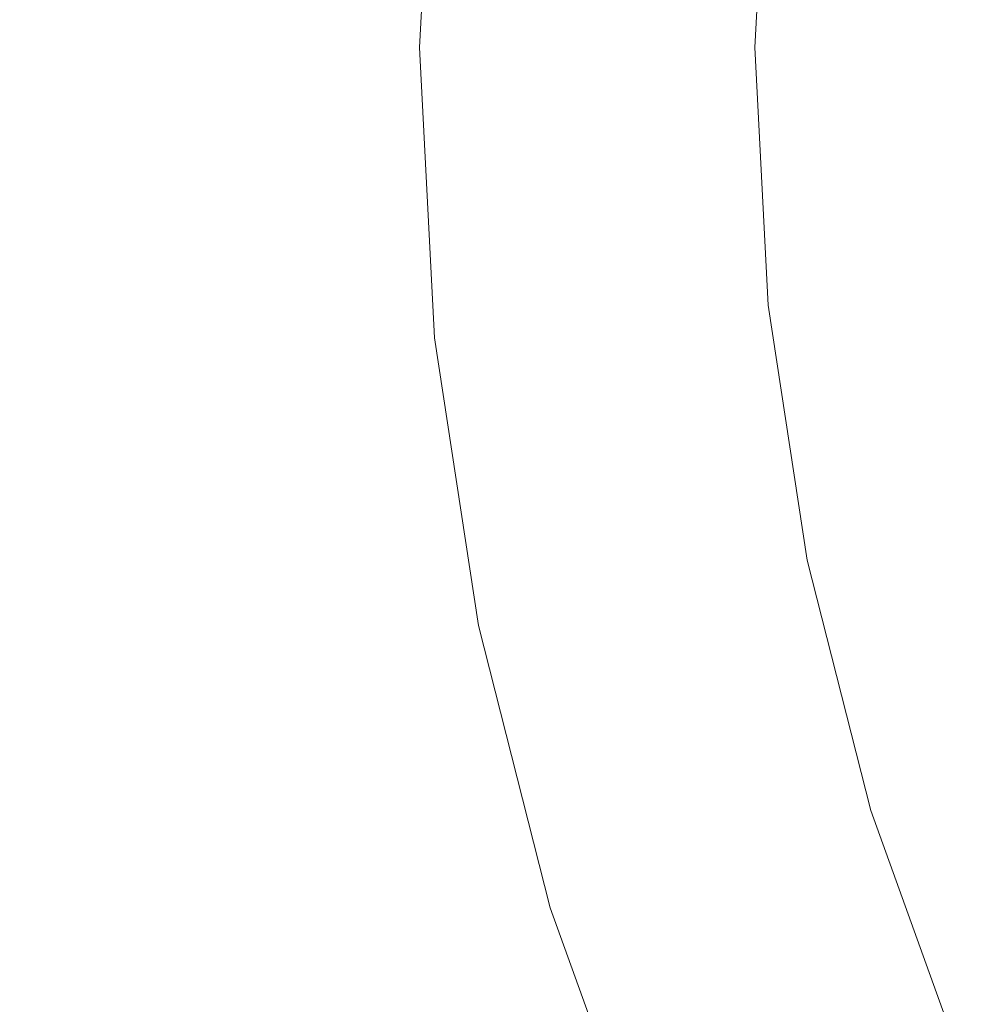
# Model space of a CAD drawing. Extents: x -61 to 61, y -140 to 24.
# Drawn here: x -11 to -8, y -3 to 0 of the extents above; entities that cross this region are included whole.
import ezdxf

# ---------------------------------------------------------------- set-up
doc = ezdxf.new("R2010")
doc.units = 0
doc.header["$LTSCALE"] = 500
doc.header["$MEASUREMENT"] = 0
doc.layers.add('FERRO_CHROM', color=7, linetype='Continuous')

msp = doc.modelspace()

# ---------------------------------------------------------------- linework, layer by layer
at = {"layer": 'FERRO_CHROM', "lineweight": 0}
for points, invisible_edges in [([(-12.4774, 0), (-11.4237, 6.1127), (-8.6016, 5.7596), (-8.8917, 0)], 15), ([(-8.8917, 0), (-8.6016, 5.7596), (-5.6794, 5.7941), (-5.8176, 0)], 15), ([(-6.8499, 0, 39.604), (-8.3747, 1.7263, 39.604), (-7.6745, 3.9822, 39.604), (-6.2714, 3.3966, 39.604)], 15), ([(-6.8499, 0, 39.604), (-6.2714, 3.3557, 39.604), (-7.6745, 3.9659, 39.604), (-8.3747, 1.7222, 39.604)], 15), ([(-8.3747, 1.7263, 39.604), (-9.3173, 0, 39.604), (-10.359, 1.3807, 39.604), (-9.6234, 2.9372, 39.604)], 15), ([(-8.3747, 1.7222, 39.604), (-9.6234, 2.9362, 39.604), (-10.359, 1.3807, 39.604), (-9.3173, 0, 39.604)], 15), ([(-10.359, 1.3807, 39.604), (-11.3566, 2.6, 39.604), (-11.8893, 1.2808, 39.604), (-11.1291, 0, 39.604)], 15), ([(-10.359, 1.3807, 39.604), (-11.1291, 0, 39.604), (-11.8893, 1.2808, 39.604), (-11.3566, 2.6, 39.604)], 15), ([(-6.8499, 0, 39.604), (-8.3747, -1.7263, 39.604), (-9.3173, 0, 39.604), (-8.3747, 1.7263, 39.604)], 15), ([(-6.8499, 0, 39.604), (-8.3747, 1.7222, 39.604), (-9.3173, 0, 39.604), (-8.3747, -1.7222, 39.604)], 15), ([(-9.3173, 0, 39.604), (-10.359, 1.3807, 39.604), (-11.1291, 0, 39.604), (-10.359, -1.3807, 39.604)], 15), ([(-9.3173, 0, 39.604), (-10.359, -1.3807, 39.604), (-11.1291, 0, 39.604), (-10.359, 1.3807, 39.604)], 15), ([(-11.1291, 0, 39.604), (-11.8893, 1.2808, 39.604), (-12.3744, 0, 39.604), (-11.8893, -1.2808, 39.604)], 15), ([(-11.1291, 0, 39.604), (-11.8893, -1.2808, 39.604), (-12.3744, 0, 39.604), (-11.8893, 1.2808, 39.604)], 15), ([(-8.4633, 0.7357, 94.5555), (-8.4633, 1.1743, 89.9346), (-8.6775, 0.3533, 89.803), (-8.6775, -0.078, 94.3967)], 15), ([(-11.229, 1.0961, 49.2238), (-11.6272, 1.1276, 48.7475), (-11.701, 0, 48.734), (-11.2935, 0, 49.217)], 15), ([(-11.229, 1.0961, 49.2238), (-11.2935, 0, 49.217), (-10.9144, 0, 49.6658), (-10.8562, 1.064, 49.6685)], 15), ([(-8.1692, -0.3424, 110.101), (-7.7986, 0.3899, 110.3381), (-7.7986, 1.1144, 104.9885), (-8.1692, 0.3717, 104.7826)], 15), ([(-10.8562, 1.064, 49.6685), (-10.9144, 0, 49.6658), (-10.5671, 0, 50.0722), (-10.5129, 1.0325, 50.0729)], 15), ([(-10.5129, 1.0325, 50.0729), (-10.5671, 0, 50.0722), (-10.2549, 0, 50.4284), (-10.203, 1.0028, 50.4284)], 15), ([(-10.203, 1.0028, 50.4284), (-10.2549, 0, 50.4284), (-9.9811, 0, 50.7263), (-9.9306, 0.976, 50.7263)], 11), ([(-8.1692, 0.3717, 104.7826), (-8.1692, 0.9938, 99.6343), (-8.4633, 0.2115, 99.451), (-8.4633, -0.4009, 104.5683)], 15), ([(-9.6996, 0.9533, 50.9581), (-9.9306, 0.976, 50.7263), (-9.9811, 0, 50.7263), (-9.749, 0, 50.9581)], 15), ([(-8.6775, 0.9803, 81.5772), (-8.8087, 0.1333, 81.4885), (-8.8087, -0.1394, 85.4236), (-8.6775, 0.703, 85.5335)], 15), ([(-9.5049, 0.9342, 51.1319), (-9.6996, 0.9533, 50.9581), (-9.749, 0, 50.9581), (-9.5533, 0, 51.1319)], 15), ([(-9.3414, 0.9181, 51.256), (-9.5049, 0.9342, 51.1319), (-9.5533, 0, 51.1319), (-9.3889, 0, 51.256)], 15), ([(-9.2038, 0.9046, 51.3388), (-9.3414, 0.9181, 51.256), (-9.3889, 0, 51.256), (-9.2506, 0, 51.3388)], 15), ([(-9.2038, 0.9046, 51.3388), (-9.2506, 0, 51.3388), (-9.1331, 0, 51.3884), (-9.0869, 0.8931, 51.3884)], 15), ([(-9.0869, 0.8931, 51.3884), (-9.1331, 0, 51.3884), (-9.0312, 0, 51.4132), (-8.9855, 0.8831, 51.4132)], 15), ([(-8.9855, 0.8831, 51.4132), (-9.0312, 0, 51.4132), (-8.9398, 0, 51.4215), (-8.8945, 0.8742, 51.4215)], 15), ([(-8.8945, 0.8742, 51.4215), (-8.9398, 0, 51.4215), (-8.8536, 0, 51.4215), (-8.8087, 0.8658, 51.4215)], 11), ([(-8.8087, 0.8648, 53.9256), (-8.8087, 0.8658, 52.6588), (-8.8536, 0, 52.6588), (-8.8536, -0.001, 53.9254)], 15), ([(-8.8087, 0.8658, 52.6588), (-8.8087, 0.8658, 51.4215), (-8.8536, 0, 51.4215), (-8.8536, 0, 52.6588)], 15), ([(-8.8087, 0.8618, 55.2513), (-8.8087, 0.8648, 53.9256), (-8.8536, -0.001, 53.9254), (-8.8536, -0.0039, 55.2505)], 15), ([(-8.8087, 0.8558, 56.6653), (-8.8087, 0.8618, 55.2513), (-8.8536, -0.0039, 55.2505), (-8.8536, -0.0098, 56.6634)], 15), ([(-8.8087, 0.8558, 56.6653), (-8.8536, -0.0098, 56.6634), (-8.8536, -0.0196, 58.1933), (-8.8087, 0.8459, 58.1972)], 15), ([(-8.8087, 0.8459, 58.1972), (-8.8536, -0.0196, 58.1933), (-8.8536, -0.0344, 59.8696), (-8.8087, 0.831, 59.8764)], 15), ([(-8.8087, 0.831, 59.8764), (-8.8536, -0.0344, 59.8696), (-8.8536, -0.055, 61.7215), (-8.8087, 0.8102, 61.7323)], 15), ([(-8.8087, 0.8102, 61.7323), (-8.8536, -0.055, 61.7215), (-8.8536, -0.0825, 63.7782), (-8.8087, 0.7824, 63.7944)], 15), ([(-8.8087, 0.7466, 66.0922), (-8.8087, 0.7824, 63.7944), (-8.8536, -0.0825, 63.7782), (-8.8536, -0.1178, 66.069)], 15), ([(-8.8087, 0.6939, 68.6363), (-8.8087, 0.7466, 66.0922), (-8.8536, -0.1178, 66.069), (-8.8536, -0.1698, 68.6044)], 15), ([(-8.4633, 0.2115, 99.451), (-8.4633, 0.7357, 94.5555), (-8.6775, -0.078, 94.3967), (-8.6775, -0.5935, 99.2624)], 15), ([(-8.6775, 0.703, 85.5335), (-8.8087, -0.1394, 85.4236), (-8.8087, -0.4832, 89.6689), (-8.6775, 0.3533, 89.803)], 15), ([(-8.8087, 0.6152, 71.4374), (-8.8087, 0.6939, 68.6363), (-8.8536, -0.1698, 68.6044), (-8.8536, -0.2474, 71.3946)], 15), ([(-8.8087, 0.5016, 74.506), (-8.8087, 0.6152, 71.4374), (-8.8536, -0.2474, 71.3946), (-8.8536, -0.3593, 74.4502)], 15), ([(-8.8087, 0.5016, 74.506), (-8.8536, -0.3593, 74.4502), (-8.8536, -0.5144, 77.7815), (-8.8087, 0.3439, 77.8528)], 15), ([(-8.1692, -0.3424, 110.101), (-8.1692, 0.3717, 104.7826), (-8.4633, -0.4009, 104.5683), (-8.4633, -1.1043, 109.8545)], 15), ([(-8.1692, -0.3424, 110.101), (-8.1692, -1.1511, 115.5362), (-7.7986, -0.4301, 115.8049), (-7.7986, 0.3899, 110.3381)], 15), ([(-8.8087, 0.3439, 77.8528), (-8.8536, -0.5144, 77.7815), (-8.8536, -0.7216, 81.3989), (-8.8087, 0.1333, 81.4885)], 15), ([(-8.6775, -0.078, 94.3967), (-8.6775, 0.3533, 89.803), (-8.8087, -0.4832, 89.6689), (-8.8087, -0.907, 94.2349)], 15), ([(-8.4633, -0.4009, 104.5683), (-8.4633, 0.2115, 99.451), (-8.6775, -0.5935, 99.2624), (-8.6775, -1.196, 104.3478)], 15), ([(-8.8087, 0.1333, 81.4885), (-8.8536, -0.7216, 81.3989), (-8.8536, -0.9896, 85.3128), (-8.8087, -0.1394, 85.4236)], 15), ([(-8.8917, 0), (-5.8176, 0), (-5.6794, -5.7941), (-8.6016, -5.7596)], 15), ([(-12.4774, 0), (-8.8917, 0), (-8.6016, -5.7596), (-11.4237, -6.1127)], 15), ([(-10.359, -1.3807, 39.604), (-11.1291, 0, 39.604), (-11.8893, -1.2808, 39.604), (-11.3566, -2.6, 39.604)], 15), ([(-10.359, -1.3807, 39.604), (-11.3566, -2.6, 39.604), (-11.8893, -1.2808, 39.604), (-11.1291, 0, 39.604)], 15), ([(-11.229, -1.0961, 49.2238), (-11.2935, 0, 49.217), (-11.701, 0, 48.734), (-11.6272, -1.1276, 48.7475)], 15), ([(-11.229, -1.0961, 49.2238), (-10.8562, -1.064, 49.6685), (-10.9144, 0, 49.6658), (-11.2935, 0, 49.217)], 15), ([(-10.8562, -1.064, 49.6685), (-10.5129, -1.0325, 50.0729), (-10.5671, 0, 50.0722), (-10.9144, 0, 49.6658)], 15), ([(-10.5129, -1.0325, 50.0729), (-10.203, -1.0028, 50.4284), (-10.2549, 0, 50.4284), (-10.5671, 0, 50.0722)], 15), ([(-8.3747, -1.7222, 39.604), (-9.3173, 0, 39.604), (-10.359, -1.3807, 39.604), (-9.6234, -2.9362, 39.604)], 15), ([(-8.3747, -1.7263, 39.604), (-9.6234, -2.9372, 39.604), (-10.359, -1.3807, 39.604), (-9.3173, 0, 39.604)], 15), ([(-10.203, -1.0028, 50.4284), (-9.9306, -0.976, 50.7263), (-9.9811, 0, 50.7263), (-10.2549, 0, 50.4284)], 13), ([(-9.6996, -0.9533, 50.9581), (-9.749, 0, 50.9581), (-9.9811, 0, 50.7263), (-9.9306, -0.976, 50.7263)], 15), ([(-9.5049, -0.9342, 51.1319), (-9.5533, 0, 51.1319), (-9.749, 0, 50.9581), (-9.6996, -0.9533, 50.9581)], 15), ([(-9.3414, -0.9181, 51.256), (-9.3889, 0, 51.256), (-9.5533, 0, 51.1319), (-9.5049, -0.9342, 51.1319)], 15), ([(-9.2038, -0.9046, 51.3388), (-9.2506, 0, 51.3388), (-9.3889, 0, 51.256), (-9.3414, -0.9181, 51.256)], 15), ([(-9.2038, -0.9046, 51.3388), (-9.0869, -0.8931, 51.3884), (-9.1331, 0, 51.3884), (-9.2506, 0, 51.3388)], 15), ([(-9.0869, -0.8931, 51.3884), (-8.9855, -0.8831, 51.4132), (-9.0312, 0, 51.4132), (-9.1331, 0, 51.3884)], 15), ([(-8.9855, -0.8831, 51.4132), (-8.8945, -0.8742, 51.4215), (-8.9398, 0, 51.4215), (-9.0312, 0, 51.4132)], 15), ([(-8.8945, -0.8742, 51.4215), (-8.8087, -0.8658, 51.4215), (-8.8536, 0, 51.4215), (-8.9398, 0, 51.4215)], 13), ([(-8.8087, -0.8667, 53.9252), (-8.8536, -0.001, 53.9254), (-8.8536, 0, 52.6588), (-8.8087, -0.8658, 52.6588)], 15), ([(-8.8087, -0.8658, 52.6588), (-8.8536, 0, 52.6588), (-8.8536, 0, 51.4215), (-8.8087, -0.8658, 51.4215)], 15), ([(-8.8087, -0.8696, 55.2497), (-8.8536, -0.0039, 55.2505), (-8.8536, -0.001, 53.9254), (-8.8087, -0.8667, 53.9252)], 15), ([(-8.8087, -0.8755, 56.6615), (-8.8536, -0.0098, 56.6634), (-8.8536, -0.0039, 55.2505), (-8.8087, -0.8696, 55.2497)], 15), ([(-8.8087, -0.8755, 56.6615), (-8.8087, -0.8852, 58.1895), (-8.8536, -0.0196, 58.1933), (-8.8536, -0.0098, 56.6634)], 15), ([(-8.8087, -0.8852, 58.1895), (-8.8087, -0.8997, 59.8629), (-8.8536, -0.0344, 59.8696), (-8.8536, -0.0196, 58.1933)], 15), ([(-6.8499, 0, 39.604), (-8.3747, -1.7222, 39.604), (-7.6745, -3.9659, 39.604), (-6.2714, -3.3557, 39.604)], 15), ([(-6.8499, 0, 39.604), (-6.2714, -3.3966, 39.604), (-7.6745, -3.9822, 39.604), (-8.3747, -1.7263, 39.604)], 15), ([(-8.8087, -0.8997, 59.8629), (-8.8087, -0.9201, 61.7106), (-8.8536, -0.055, 61.7215), (-8.8536, -0.0344, 59.8696)], 15), ([(-8.8087, -0.9201, 61.7106), (-8.8087, -0.9473, 63.7619), (-8.8536, -0.0825, 63.7782), (-8.8536, -0.055, 61.7215)], 15), ([(-8.8087, -0.9822, 66.0458), (-8.8536, -0.1178, 66.069), (-8.8536, -0.0825, 63.7782), (-8.8087, -0.9473, 63.7619)], 15), ([(-8.6775, -0.5935, 99.2624), (-8.6775, -0.078, 94.3967), (-8.8087, -0.907, 94.2349), (-8.8087, -1.4136, 99.0702)], 15), ([(-8.8087, -1.0336, 68.5724), (-8.8536, -0.1698, 68.6044), (-8.8536, -0.1178, 66.069), (-8.8087, -0.9822, 66.0458)], 15), ([(-8.8087, -0.1394, 85.4236), (-8.8536, -0.9896, 85.3128), (-8.8536, -1.3273, 89.5336), (-8.8087, -0.4832, 89.6689)], 15), ([(-8.8087, -1.1101, 71.3519), (-8.8536, -0.2474, 71.3946), (-8.8536, -0.1698, 68.6044), (-8.8087, -1.0336, 68.5724)], 15), ([(-8.8087, -1.2202, 74.3944), (-8.8536, -0.3593, 74.4502), (-8.8536, -0.2474, 71.3946), (-8.8087, -1.1101, 71.3519)], 15), ([(-8.8087, -1.2202, 74.3944), (-8.8087, -1.3728, 77.7101), (-8.8536, -0.5144, 77.7815), (-8.8536, -0.3593, 74.4502)], 15), ([(-8.1692, -0.3424, 110.101), (-8.4633, -1.1043, 109.8545), (-8.4633, -1.9011, 115.2567), (-8.1692, -1.1511, 115.5362)], 15), ([(-8.4633, -1.1043, 109.8545), (-8.4633, -0.4009, 104.5683), (-8.6775, -1.196, 104.3478), (-8.6775, -1.8883, 109.6007)], 15), ([(-8.1692, -1.1511, 115.5362), (-8.1692, -2.0567, 121.0345), (-7.7986, -1.3479, 121.3349), (-7.7986, -0.4301, 115.8049)], 15), ([(-8.8087, -0.907, 94.2349), (-8.8087, -0.4832, 89.6689), (-8.8536, -1.3273, 89.5336), (-8.8536, -1.7436, 94.0717)], 15), ([(-8.8087, -1.3728, 77.7101), (-8.8087, -1.5765, 81.3092), (-8.8536, -0.7216, 81.3989), (-8.8536, -0.5144, 77.7815)], 15), ([(-8.6775, -1.196, 104.3478), (-8.6775, -0.5935, 99.2624), (-8.8087, -1.4136, 99.0702), (-8.8087, -2.006, 104.1231)], 15), ([(-8.8087, -1.5765, 81.3092), (-8.8087, -1.8398, 85.2019), (-8.8536, -0.9896, 85.3128), (-8.8536, -0.7216, 81.3989)], 15), ([(-9.0667, -1.8009, 51.3388), (-8.9515, -1.778, 51.3884), (-9.0869, -0.8931, 51.3884), (-9.2038, -0.9046, 51.3388)], 15), ([(-8.9515, -1.778, 51.3884), (-8.8517, -1.7582, 51.4132), (-8.9855, -0.8831, 51.4132), (-9.0869, -0.8931, 51.3884)], 15), ([(-8.8517, -1.7582, 51.4132), (-8.7621, -1.7404, 51.4215), (-8.8945, -0.8742, 51.4215), (-8.9855, -0.8831, 51.4132)], 15), ([(-8.7621, -1.7404, 51.4215), (-8.6775, -1.7236, 51.4215), (-8.8087, -0.8658, 51.4215), (-8.8945, -0.8742, 51.4215)], 13), ([(-8.6775, -1.7245, 53.925), (-8.8087, -0.8667, 53.9252), (-8.8087, -0.8658, 52.6588), (-8.6775, -1.7236, 52.6588)], 15), ([(-8.6775, -1.7236, 52.6588), (-8.8087, -0.8658, 52.6588), (-8.8087, -0.8658, 51.4215), (-8.6775, -1.7236, 51.4215)], 15), ([(-8.6775, -1.7274, 55.249), (-8.8087, -0.8696, 55.2497), (-8.8087, -0.8667, 53.9252), (-8.6775, -1.7245, 53.925)], 15), ([(-8.6775, -1.7332, 56.6595), (-8.8087, -0.8755, 56.6615), (-8.8087, -0.8696, 55.2497), (-8.6775, -1.7274, 55.249)], 15), ([(-8.6775, -1.7332, 56.6595), (-8.6775, -1.7428, 58.1856), (-8.8087, -0.8852, 58.1895), (-8.8087, -0.8755, 56.6615)], 15), ([(-8.6775, -1.7428, 58.1856), (-8.6775, -1.7572, 59.8561), (-8.8087, -0.8997, 59.8629), (-8.8087, -0.8852, 58.1895)], 15), ([(-9.2023, -1.8278, 51.256), (-9.3414, -0.9181, 51.256), (-9.5049, -0.9342, 51.1319), (-9.3634, -1.8598, 51.1319)], 15), ([(-9.0667, -1.8009, 51.3388), (-9.2038, -0.9046, 51.3388), (-9.3414, -0.9181, 51.256), (-9.2023, -1.8278, 51.256)], 15), ([(-8.8087, -1.4136, 99.0702), (-8.8087, -0.907, 94.2349), (-8.8536, -1.7436, 94.0717), (-8.8536, -2.2414, 98.8762)], 15), ([(-8.6775, -1.7572, 59.8561), (-8.6775, -1.7773, 61.6999), (-8.8087, -0.9201, 61.7106), (-8.8087, -0.8997, 59.8629)], 15), ([(-8.6775, -1.7773, 61.6999), (-8.6775, -1.8042, 63.7458), (-8.8087, -0.9473, 63.7619), (-8.8087, -0.9201, 61.7106)], 15), ([(-9.5551, -1.8979, 50.9581), (-9.6996, -0.9533, 50.9581), (-9.9306, -0.976, 50.7263), (-9.7826, -1.9431, 50.7263)], 15), ([(-9.3634, -1.8598, 51.1319), (-9.5049, -0.9342, 51.1319), (-9.6996, -0.9533, 50.9581), (-9.5551, -1.8979, 50.9581)], 15), ([(-8.6775, -1.8387, 66.0228), (-8.8087, -0.9822, 66.0458), (-8.8087, -0.9473, 63.7619), (-8.6775, -1.8042, 63.7458)], 15), ([(-10.051, -1.9964, 50.4284), (-9.7826, -1.9431, 50.7263), (-9.9306, -0.976, 50.7263), (-10.203, -1.0028, 50.4284)], 13), ([(-8.8087, -1.8398, 85.2019), (-8.8087, -2.1715, 89.3982), (-8.8536, -1.3273, 89.5336), (-8.8536, -0.9896, 85.3128)], 15), ([(-8.6775, -1.8895, 68.5407), (-8.8087, -1.0336, 68.5724), (-8.8087, -0.9822, 66.0458), (-8.6775, -1.8387, 66.0228)], 15), ([(-10.3548, -2.0557, 50.0742), (-10.051, -1.9964, 50.4284), (-10.203, -1.0028, 50.4284), (-10.5129, -1.0325, 50.0729)], 15), ([(-10.6886, -2.1187, 49.6738), (-10.3548, -2.0557, 50.0742), (-10.5129, -1.0325, 50.0729), (-10.8562, -1.064, 49.6685)], 15), ([(-8.6775, -1.9648, 71.3095), (-8.8087, -1.1101, 71.3519), (-8.8087, -1.0336, 68.5724), (-8.6775, -1.8895, 68.5407)], 15), ([(-11.0469, -2.1835, 49.2373), (-10.6886, -2.1187, 49.6738), (-10.8562, -1.064, 49.6685), (-11.229, -1.0961, 49.2238)], 15), ([(-11.0469, -2.1835, 49.2373), (-11.229, -1.0961, 49.2238), (-11.6272, -1.1276, 48.7475), (-11.4244, -2.2477, 48.7744)], 15), ([(-8.6775, -2.0733, 74.3391), (-8.8087, -1.2202, 74.3944), (-8.8087, -1.1101, 71.3519), (-8.6775, -1.9648, 71.3095)], 15), ([(-8.4633, -1.1043, 109.8545), (-8.6775, -1.8883, 109.6007), (-8.6775, -2.673, 114.969), (-8.4633, -1.9011, 115.2567)], 15), ([(-8.1692, -1.1511, 115.5362), (-8.4633, -1.9011, 115.2567), (-8.4633, -2.7941, 120.722), (-8.1692, -2.0567, 121.0345)], 15), ([(-8.6775, -1.8883, 109.6007), (-8.6775, -1.196, 104.3478), (-8.8087, -2.006, 104.1231), (-8.8087, -2.687, 109.3422)], 15), ([(-8.6775, -2.0733, 74.3391), (-8.6775, -2.2233, 77.6395), (-8.8087, -1.3728, 77.7101), (-8.8087, -1.2202, 74.3944)], 15), ([(-8.8087, -2.5803, 93.9084), (-8.8536, -1.7436, 94.0717), (-8.8536, -1.3273, 89.5336), (-8.8087, -2.1715, 89.3982)], 15), ([(-8.1692, -2.0567, 121.0345), (-8.1692, -3.0619, 126.5424), (-7.7986, -2.3661, 126.874), (-7.7986, -1.3479, 121.3349)], 15), ([(-9.6234, -2.9362, 39.604), (-10.359, -1.3807, 39.604), (-11.3566, -2.6, 39.604), (-10.7853, -3.9768, 39.604)], 15), ([(-9.6234, -2.9372, 39.604), (-10.7853, -3.9768, 39.604), (-11.3566, -2.6, 39.604), (-10.359, -1.3807, 39.604)], 15), ([(-8.6775, -2.2233, 77.6395), (-8.6775, -2.4235, 81.2205), (-8.8087, -1.5765, 81.3092), (-8.8087, -1.3728, 77.7101)], 15), ([(-8.8087, -2.006, 104.1231), (-8.8087, -1.4136, 99.0702), (-8.8536, -2.2414, 98.8762), (-8.8536, -2.8236, 103.8964)], 15), ([(-8.6775, -2.4235, 81.2205), (-8.6775, -2.6822, 85.0921), (-8.8087, -1.8398, 85.2019), (-8.8087, -1.5765, 81.3092)], 15), ([(-8.3747, -1.7222, 39.604), (-9.6234, -2.9362, 39.604), (-8.967, -4.7412, 39.604), (-7.6745, -3.9659, 39.604)], 15), ([(-8.3747, -1.7263, 39.604), (-7.6745, -3.9822, 39.604), (-8.967, -4.7453, 39.604), (-9.6234, -2.9372, 39.604)], 15), ([(-8.8087, -3.0691, 98.6823), (-8.8536, -2.2414, 98.8762), (-8.8536, -1.7436, 94.0717), (-8.8087, -2.5803, 93.9084)], 15), ([(-8.6331, -2.6171, 51.4132), (-8.5457, -2.5906, 51.4215), (-8.7621, -1.7404, 51.4215), (-8.8517, -1.7582, 51.4132)], 15), ([(-8.5457, -2.5906, 51.4215), (-8.4633, -2.5656, 51.4215), (-8.6775, -1.7236, 51.4215), (-8.7621, -1.7404, 51.4215)], 13), ([(-8.4633, -2.5665, 53.9248), (-8.6775, -1.7245, 53.925), (-8.6775, -1.7236, 52.6588), (-8.4633, -2.5656, 52.6588)], 15), ([(-8.4633, -2.5656, 52.6588), (-8.6775, -1.7236, 52.6588), (-8.6775, -1.7236, 51.4215), (-8.4633, -2.5656, 51.4215)], 15), ([(-8.4633, -2.5694, 55.2482), (-8.6775, -1.7274, 55.249), (-8.6775, -1.7245, 53.925), (-8.4633, -2.5665, 53.9248)], 15), ([(-8.4633, -2.5751, 56.6577), (-8.6775, -1.7332, 56.6595), (-8.6775, -1.7274, 55.249), (-8.4633, -2.5694, 55.2482)], 15), ([(-8.4633, -2.5751, 56.6577), (-8.4633, -2.5845, 58.1819), (-8.6775, -1.7428, 58.1856), (-8.6775, -1.7332, 56.6595)], 15), ([(-8.4633, -2.5845, 58.1819), (-8.4633, -2.5988, 59.8496), (-8.6775, -1.7572, 59.8561), (-8.6775, -1.7428, 58.1856)], 15), ([(-8.8428, -2.6806, 51.3388), (-8.7305, -2.6466, 51.3884), (-8.9515, -1.778, 51.3884), (-9.0667, -1.8009, 51.3388)], 15), ([(-8.7305, -2.6466, 51.3884), (-8.6331, -2.6171, 51.4132), (-8.8517, -1.7582, 51.4132), (-8.9515, -1.778, 51.3884)], 15), ([(-8.4633, -2.5988, 59.8496), (-8.4633, -2.6187, 61.6894), (-8.6775, -1.7773, 61.6999), (-8.6775, -1.7572, 59.8561)], 15), ([(-8.4633, -2.6187, 61.6894), (-8.4633, -2.6453, 63.73), (-8.6775, -1.8042, 63.7458), (-8.6775, -1.7773, 61.6999)], 15), ([(-8.8428, -2.6806, 51.3388), (-9.0667, -1.8009, 51.3388), (-9.2023, -1.8278, 51.256), (-8.975, -2.7207, 51.256)], 15), ([(-8.4633, -2.6794, 66.0002), (-8.6775, -1.8387, 66.0228), (-8.6775, -1.8042, 63.7458), (-8.4633, -2.6453, 63.73)], 15), ([(-8.975, -2.7207, 51.256), (-9.2023, -1.8278, 51.256), (-9.3634, -1.8598, 51.1319), (-9.1322, -2.7683, 51.1319)], 15), ([(-8.6775, -2.6822, 85.0921), (-8.6775, -3.008, 89.2641), (-8.8087, -2.1715, 89.3982), (-8.8087, -1.8398, 85.2019)], 15), ([(-8.4633, -2.7295, 68.5096), (-8.6775, -1.8895, 68.5407), (-8.6775, -1.8387, 66.0228), (-8.4633, -2.6794, 66.0002)], 15), ([(-9.1322, -2.7683, 51.1319), (-9.3634, -1.8598, 51.1319), (-9.5551, -1.8979, 50.9581), (-9.3192, -2.825, 50.9581)], 15), ([(-9.3192, -2.825, 50.9581), (-9.5551, -1.8979, 50.9581), (-9.7826, -1.9431, 50.7263), (-9.5411, -2.8923, 50.7263)], 15), ([(-8.6775, -1.8883, 109.6007), (-8.8087, -2.687, 109.3422), (-8.8087, -3.4594, 114.6759), (-8.6775, -2.673, 114.969)], 15), ([(-8.4633, -2.8038, 71.2679), (-8.6775, -1.9648, 71.3095), (-8.6775, -1.8895, 68.5407), (-8.4633, -2.7295, 68.5096)], 15), ([(-8.4633, -1.9011, 115.2567), (-8.6775, -2.673, 114.969), (-8.6775, -3.5529, 120.4003), (-8.4633, -2.7941, 120.722)], 15), ([(-9.8028, -2.9716, 50.4284), (-9.5411, -2.8923, 50.7263), (-9.7826, -1.9431, 50.7263), (-10.051, -1.9964, 50.4284)], 13), ([(-8.4633, -2.9105, 74.2849), (-8.6775, -2.0733, 74.3391), (-8.6775, -1.9648, 71.3095), (-8.4633, -2.8038, 71.2679)], 15), ([(-10.0975, -3.0602, 50.0756), (-9.8028, -2.9716, 50.4284), (-10.051, -1.9964, 50.4284), (-10.3548, -2.0557, 50.0742)], 15), ([(-8.8087, -2.687, 109.3422), (-8.8087, -2.006, 104.1231), (-8.8536, -2.8236, 103.8964), (-8.8536, -3.4931, 109.0813)], 15), ([(-10.4184, -3.1551, 49.6792), (-10.0975, -3.0602, 50.0756), (-10.3548, -2.0557, 50.0742), (-10.6886, -2.1187, 49.6738)], 15), ([(-8.4633, -2.9105, 74.2849), (-8.4633, -3.0581, 77.5701), (-8.6775, -2.2233, 77.6395), (-8.6775, -2.0733, 74.3391)], 15), ([(-8.1692, -2.0567, 121.0345), (-8.4633, -2.7941, 120.722), (-8.4633, -3.7858, 126.1975), (-8.1692, -3.0619, 126.5424)], 15), ([(-10.7586, -3.2535, 49.2507), (-10.4184, -3.1551, 49.6792), (-10.6886, -2.1187, 49.6738), (-11.0469, -2.1835, 49.2373)], 15), ([(-10.7586, -3.2535, 49.2507), (-11.0469, -2.1835, 49.2373), (-11.4244, -2.2477, 48.7744), (-11.1111, -3.3525, 48.8014)], 15), ([(-8.6775, -3.4093, 93.7467), (-8.8087, -2.5803, 93.9084), (-8.8087, -2.1715, 89.3982), (-8.6775, -3.008, 89.2641)], 15), ([(-11.1111, -3.3525, 48.8014), (-11.4244, -2.2477, 48.7744), (-11.8008, -2.3182, 48.3036), (-11.455, -3.4541, 48.3537)], 15), ([(-8.8087, -3.6411, 103.6697), (-8.8536, -2.8236, 103.8964), (-8.8536, -2.2414, 98.8762), (-8.8087, -3.0691, 98.6823)], 15), ([(-8.4633, -3.0581, 77.5701), (-8.4633, -3.2549, 81.1333), (-8.6775, -2.4235, 81.2205), (-8.6775, -2.2233, 77.6395)], 15), ([(-8.1692, -3.0619, 126.5424), (-8.1692, -4.1691, 132.0064), (-7.7986, -3.487, 132.3679), (-7.7986, -2.3661, 126.874)], 15), ([(-8.4633, -3.2549, 81.1333), (-8.4633, -3.509, 84.9842), (-8.6775, -2.6822, 85.0921), (-8.6775, -2.4235, 81.2205)], 15), ([(-8.6775, -3.8893, 98.4901), (-8.8087, -3.0691, 98.6823), (-8.8087, -2.5803, 93.9084), (-8.6775, -3.4093, 93.7467)], 15), ([(-8.2487, -3.4167, 51.4215), (-8.1692, -3.3838, 51.4215), (-8.4633, -2.5656, 51.4215), (-8.5457, -2.5906, 51.4215)], 13), ([(-8.1692, -3.3847, 53.9246), (-8.4633, -2.5665, 53.9248), (-8.4633, -2.5656, 52.6588), (-8.1692, -3.3838, 52.6588)], 15), ([(-8.1692, -3.3838, 52.6588), (-8.4633, -2.5656, 52.6588), (-8.4633, -2.5656, 51.4215), (-8.1692, -3.3838, 51.4215)], 15), ([(-8.1692, -3.3875, 55.2475), (-8.4633, -2.5694, 55.2482), (-8.4633, -2.5665, 53.9248), (-8.1692, -3.3847, 53.9246)], 15), ([(-8.1692, -3.3932, 56.6558), (-8.4633, -2.5751, 56.6577), (-8.4633, -2.5694, 55.2482), (-8.1692, -3.3875, 55.2475)], 15), ([(-8.1692, -3.3932, 56.6558), (-8.1692, -3.4025, 58.1782), (-8.4633, -2.5845, 58.1819), (-8.4633, -2.5751, 56.6577)], 15), ([(-10.7853, -3.9768, 39.604), (-11.3566, -2.6, 39.604), (-12.3323, -3.7384, 39.604), (-11.9038, -4.9307, 39.604)], 7), ([(-10.7853, -3.9768, 39.604), (-11.9038, -4.9307, 39.604), (-12.3323, -3.7384, 39.604), (-11.3566, -2.6, 39.604)], 15), ([(-8.3331, -3.4517, 51.4132), (-8.2487, -3.4167, 51.4215), (-8.5457, -2.5906, 51.4215), (-8.6331, -2.6171, 51.4132)], 15), ([(-8.1692, -3.4025, 58.1782), (-8.1692, -3.4166, 59.8431), (-8.4633, -2.5988, 59.8496), (-8.4633, -2.5845, 58.1819)], 15), ([(-8.1692, -3.4166, 59.8431), (-8.1692, -3.4363, 61.6791), (-8.4633, -2.6187, 61.6894), (-8.4633, -2.5988, 59.8496)], 15), ([(-8.5355, -3.5355, 51.3388), (-8.4271, -3.4906, 51.3884), (-8.7305, -2.6466, 51.3884), (-8.8428, -2.6806, 51.3388)], 15), ([(-8.4271, -3.4906, 51.3884), (-8.3331, -3.4517, 51.4132), (-8.6331, -2.6171, 51.4132), (-8.7305, -2.6466, 51.3884)], 15), ([(-8.1692, -3.4363, 61.6791), (-8.1692, -3.4626, 63.7147), (-8.4633, -2.6453, 63.73), (-8.4633, -2.6187, 61.6894)], 15), ([(-8.1692, -3.4964, 65.9783), (-8.4633, -2.6794, 66.0002), (-8.4633, -2.6453, 63.73), (-8.1692, -3.4626, 63.7147)], 15), ([(-8.5355, -3.5355, 51.3388), (-8.8428, -2.6806, 51.3388), (-8.975, -2.7207, 51.256), (-8.6631, -3.5884, 51.256)], 15), ([(-8.6775, -2.673, 114.969), (-8.8087, -3.4594, 114.6759), (-8.8087, -4.3259, 120.0726), (-8.6775, -3.5529, 120.4003)], 15), ([(-8.1692, -3.5458, 68.4794), (-8.4633, -2.7295, 68.5096), (-8.4633, -2.6794, 66.0002), (-8.1692, -3.4964, 65.9783)], 15), ([(-8.8087, -2.687, 109.3422), (-8.8536, -3.4931, 109.0813), (-8.8536, -4.253, 114.3801), (-8.8087, -3.4594, 114.6759)], 15), ([(-8.4633, -3.509, 84.9842), (-8.4633, -3.829, 89.1325), (-8.6775, -3.008, 89.2641), (-8.6775, -2.6822, 85.0921)], 15), ([(-8.6631, -3.5884, 51.256), (-8.975, -2.7207, 51.256), (-9.1322, -2.7683, 51.1319), (-8.8148, -3.6512, 51.1319)], 15), ([(-8.1692, -3.619, 71.2276), (-8.4633, -2.8038, 71.2679), (-8.4633, -2.7295, 68.5096), (-8.1692, -3.5458, 68.4794)], 15), ([(-8.8148, -3.6512, 51.1319), (-9.1322, -2.7683, 51.1319), (-9.3192, -2.825, 50.9581), (-8.9954, -3.726, 50.9581)], 15), ([(-8.4633, -2.7941, 120.722), (-8.6775, -3.5529, 120.4003), (-8.6775, -4.5307, 125.8425), (-8.4633, -3.7858, 126.1975)], 15), ([(-8.1692, -3.7242, 74.2322), (-8.4633, -2.9105, 74.2849), (-8.4633, -2.8038, 71.2679), (-8.1692, -3.619, 71.2276)], 15), ([(-8.9954, -3.726, 50.9581), (-9.3192, -2.825, 50.9581), (-9.5411, -2.8923, 50.7263), (-9.2095, -3.8147, 50.7263)], 15), ([(-8.8087, -4.2992, 108.8204), (-8.8536, -3.4931, 109.0813), (-8.8536, -2.8236, 103.8964), (-8.8087, -3.6411, 103.6697)], 15), ([(-9.4622, -3.9194, 50.4284), (-9.2095, -3.8147, 50.7263), (-9.5411, -2.8923, 50.7263), (-9.8028, -2.9716, 50.4284)], 13), ([(-8.1692, -3.7242, 74.2322), (-8.1692, -3.8694, 77.5027), (-8.4633, -3.0581, 77.5701), (-8.4633, -2.9105, 74.2849)], 15), ([(-9.6234, -2.9362, 39.604), (-10.7853, -3.9768, 39.604), (-10.1842, -5.4305, 39.604), (-8.967, -4.7412, 39.604)], 15), ([(-9.6234, -2.9372, 39.604), (-8.967, -4.7453, 39.604), (-10.1842, -5.4305, 39.604), (-10.7853, -3.9768, 39.604)], 15), ([(-9.7457, -4.0368, 50.0762), (-9.4622, -3.9194, 50.4284), (-9.8028, -2.9716, 50.4284), (-10.0975, -3.0602, 50.0756)], 15), ([(-8.4633, -4.2229, 93.5879), (-8.6775, -3.4093, 93.7467), (-8.6775, -3.008, 89.2641), (-8.4633, -3.829, 89.1325)], 15), ([(-10.0526, -4.1639, 49.6819), (-9.7457, -4.0368, 50.0762), (-10.0975, -3.0602, 50.0756), (-10.4184, -3.1551, 49.6792)], 15), ([(-8.6775, -4.4511, 103.445), (-8.8087, -3.6411, 103.6697), (-8.8087, -3.0691, 98.6823), (-8.6775, -3.8893, 98.4901)], 15), ([(-8.1692, -3.8694, 77.5027), (-8.1692, -4.0628, 81.0487), (-8.4633, -3.2549, 81.1333), (-8.4633, -3.0581, 77.5701)], 15), ([(-8.1692, -3.0619, 126.5424), (-8.4633, -3.7858, 126.1975), (-8.4633, -4.8788, 131.6304), (-8.1692, -4.1691, 132.0064)], 15), ([(-10.3752, -4.2975, 49.2575), (-10.0526, -4.1639, 49.6819), (-10.4184, -3.1551, 49.6792), (-10.7586, -3.2535, 49.2507)], 15)]:
    msp.add_3dface(points, dxfattribs=dict(at, invisible_edges=invisible_edges))

doc.saveas('drawing.dxf')
